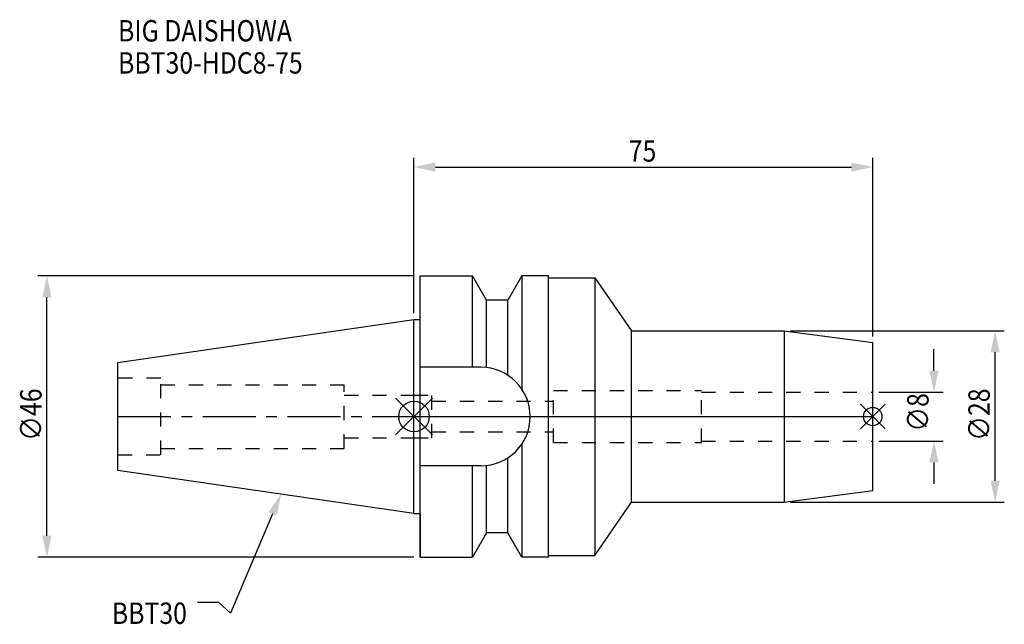
# Model space of a CAD drawing. Extents: x -64 to 96, y -34 to 65.
import ezdxf

# ---------------------------------------------------------------- set-up
doc = ezdxf.new("R2010")
doc.units = 0
doc.header["$LTSCALE"] = 23.1
doc.header["$PDMODE"] = 3
doc.header["$PDSIZE"] = 8
doc.linetypes.add('CENTER', pattern=[0.6, 0.375, -0.075, 0.075, -0.075])
doc.linetypes.add('DASHED', pattern=[0.2, 0.1, -0.1])
doc.layers.get('0').update_dxf_attribs({"linetype": 'CONTINUOUS'})
doc.layers.get('DEFPOINTS').update_dxf_attribs({"linetype": 'CONTINUOUS'})
for name, color, linetype in [('1', 4, 'CONTINUOUS'), ('2', 7, 'CONTINUOUS'), ('3', 1, 'DASHED'), ('4', 2, 'CENTER'), ('6', 5, 'CONTINUOUS'), ('NOCUT', 7, 'CONTINUOUS'), ('SK1', 4, 'CONTINUOUS'), ('SK3', 1, 'DASHED'), ('SK4', 2, 'CENTER')]:
    doc.layers.add(name, color=color, linetype=linetype)
doc.styles.get("Standard").update_dxf_attribs({"font": 'txt', "width": 0.85})
doc.dimstyles.get("Standard").update_dxf_attribs({"dimtxt": 3.5, "dimasz": 3.5, "dimexe": 1.5, "dimexo": 1, "dimtad": 1, "dimblk": '_FILLED', "dimblk1": '_FILLED', "dimblk2": '_FILLED', "dimcen": 0.09, "dimazin": 3, "dimtol": 1, "dimtp": 0.01, "dimtm": 0.01, "dimtfac": 1, "dimtofl": 0, "dimtmove": 0, "dimatfit": 3})

# ---------------------------------------------------------------- blocks, each defined once
blk = doc.blocks.new('_FILLED')
at = {"color": 0, "linetype": 'BYBLOCK'}
blk.add_solid([(0, 0), (-1, 0.214), (-1, -0.214)], dxfattribs=at)
blk = doc.blocks.new('*U13')
at = {"layer": '2', "color": 0, "width": 0.85}
blk.add_text('∅46', height=3.5, rotation=90, dxfattribs=at).set_placement((-60.88, -3.97))
blk = doc.blocks.new('*D1')
at = {"layer": '2', "color": 0}
for p, q in [((0, 23), (-61.5, 23)), ((-60, -19.5), (-60, 19.5)), ((0, -23), (-61.5, -23))]:
    blk.add_line(p, q, dxfattribs=at)
at = {"layer": 'DEFPOINTS', "color": 0}
for p in [(-60, 23), (1, 23), (1, -23)]:
    blk.add_point(p, dxfattribs=at)
blk.add_blockref('*U13', (0, 0))
at = {"layer": '2', "color": 0, "xscale": 3.5, "yscale": 3.5, "zscale": 3.5}
for p, rotation in [((-60, 23), 90), ((-60, -23), 270)]:
    blk.add_blockref('_FILLED', p, dxfattribs=dict(at, rotation=rotation))
blk = doc.blocks.new('*U12')
at = {"layer": '2', "color": 0, "width": 0.85}
blk.add_text('75', height=3.5, dxfattribs=at).set_placement((35.11, 41.67))
blk = doc.blocks.new('*D2')
at = {"layer": '2', "color": 0}
for p, q in [((0, 16.88), (0, 42.29)), ((75, 13.1), (75, 42.29)), ((3.5, 40.79), (71.5, 40.79))]:
    blk.add_line(p, q, dxfattribs=at)
at = {"layer": 'DEFPOINTS', "color": 0}
for p in [(75, 40.79), (0, 15.88), (75, 12.1)]:
    blk.add_point(p, dxfattribs=at)
blk.add_blockref('*U12', (0, 0))
at = {"layer": '2', "color": 0, "xscale": 3.5, "yscale": 3.5, "zscale": 3.5, "rotation": 180}
blk.add_blockref('_FILLED', (0, 40.79), dxfattribs=at)
at = {"layer": '2', "color": 0, "xscale": 3.5, "yscale": 3.5, "zscale": 3.5}
blk.add_blockref('_FILLED', (75, 40.79), dxfattribs=at)
blk = doc.blocks.new('*U11')
at = {"layer": '2', "color": 0, "width": 0.85}
blk.add_text('∅8', height=3.5, rotation=90, dxfattribs=at).set_placement((84.12, -2.48))
blk = doc.blocks.new('*D3')
at = {"layer": '2', "color": 0}
for p, q in [((85, 7.5), (85, 11)), ((76, 4), (86.5, 4)), ((76, -4), (86.5, -4)), ((85, -7.5), (85, -11))]:
    blk.add_line(p, q, dxfattribs=at)
at = {"layer": 'DEFPOINTS', "color": 0}
for p in [(75, 4), (85, 4), (75, -4)]:
    blk.add_point(p, dxfattribs=at)
blk.add_blockref('*U11', (0, 0))
at = {"layer": '2', "color": 0, "xscale": 3.5, "yscale": 3.5, "zscale": 3.5}
for p, rotation in [((85, 4), 270), ((85, -4), 90)]:
    blk.add_blockref('_FILLED', p, dxfattribs=dict(at, rotation=rotation))
blk = doc.blocks.new('*U10')
at = {"layer": '2', "color": 0, "width": 0.85}
blk.add_text('∅28', height=3.5, rotation=90, dxfattribs=at).set_placement((94.12, -3.97))
blk = doc.blocks.new('*D4')
at = {"layer": '2', "color": 0}
for p, q in [((61.54, 14), (96.5, 14)), ((95, -10.5), (95, 10.5)), ((61.54, -14), (96.5, -14))]:
    blk.add_line(p, q, dxfattribs=at)
at = {"layer": 'DEFPOINTS', "color": 0}
for p in [(60.54, 14), (95, 14), (60.54, -14)]:
    blk.add_point(p, dxfattribs=at)
blk.add_blockref('*U10', (0, 0))
at = {"layer": '2', "color": 0, "xscale": 3.5, "yscale": 3.5, "zscale": 3.5}
for p, rotation in [((95, 14), 90), ((95, -14), 270)]:
    blk.add_blockref('_FILLED', p, dxfattribs=dict(at, rotation=rotation))
blk = doc.blocks.new('*U7')
at = {"layer": '6', "width": 0.85}
for s, p in [('BIG DAISHOWA', (-48.38, 61.32)), ('BBT30-HDC8-75', (-48.38, 56.07))]:
    blk.add_text(s, height=3.5, dxfattribs=at).set_placement(p)
blk = doc.blocks.new('*U8')
at = {"layer": '6'}
blk.add_lwpolyline([(-23.11, -15.93), (-30.01, -32.16), (-31.88, -30.41), (-35.38, -30.41)], dxfattribs=at)
at = {"layer": '6', "xscale": 3.5, "yscale": 3.5, "zscale": 3.5, "rotation": 66.9820804073786}
blk.add_blockref('_FILLED', (-21.74, -12.7), dxfattribs=at)
blk = doc.blocks.new('*U9')
at = {"layer": '6', "width": 0.85}
blk.add_text('BBT30', height=3.5, dxfattribs=at).set_placement((-49.39, -33.91))

msp = doc.modelspace()

# ---------------------------------------------------------------- linework, layer by layer
for p, q in [((3, 3), (-3, -3)), ((-3, 3), (3, -3)), ((77, 2), (73, -2)), ((73, 2), (77, -2))]:
    msp.add_line(p, q)
for centre, radius in [((0, 0), 2.5), ((75, 0), 1.5)]:
    msp.add_circle(centre, radius)
at = {"layer": '1'}
for p, q in [((1, -23), (1, 23)), ((1, 23), (9.567, 23)), ((9.567, 8.05), (9.567, 23)), ((11.877, 19), (9.567, 23)), ((17.633, 23), (15.323, 19)), ((17.633, 23), (17.633, 4.488)), ((22, 23), (17.633, 23)), ((22, -23), (22, 23)), ((22, 22.7), (29.564, 22.7)), ((29.564, 22.7), (29.564, -22.7)), ((29.564, 22.7), (35.532, 14)), ((11.877, 7.996), (11.877, 19)), ((15.323, 19), (11.877, 19)), ((15.323, 6.758), (15.323, 19)), ((0, 15.875), (1, 15.875)), ((35.532, 14), (60.538, 14)), ((35.532, -14), (35.532, 14)), ((60.538, 14), (75, 12.096)), ((60.538, 14), (60.538, -14)), ((75, -12.096), (75, 12.096)), ((10.95, 8.05), (1, 8.05)), ((17.633, -4.488), (17.633, -23)), ((11.877, -19), (11.877, -7.996)), ((15.323, -19), (15.323, -6.758)), ((10.95, -8.05), (1, -8.05)), ((9.567, -23), (9.567, -8.05)), ((60.538, -14), (75, -12.096)), ((29.564, -22.7), (35.532, -14)), ((35.532, -14), (60.538, -14)), ((0, -15.875), (1, -15.875)), ((11.877, -19), (9.567, -23)), ((15.323, -19), (11.877, -19)), ((17.633, -23), (15.323, -19)), ((1, -23), (9.567, -23)), ((22, -23), (17.633, -23)), ((22, -22.7), (29.564, -22.7))]:
    msp.add_line(p, q, dxfattribs=at)
msp.add_arc((10.95, 0), 8.05, 270, 90, dxfattribs=at)
at = {"layer": '3'}
for p, q in [((0, 3.5), (2.9, 3.5)), ((2.9, -3.5), (2.9, 3.5)), ((22.8, 4.25), (47, 4.25)), ((22.8, -4.25), (22.8, 4.25)), ((47, -4.25), (47, 4.25)), ((47, 4), (75, 4)), ((2.9, 2.5), (22.8, 2.5)), ((2.9, -2.5), (22.8, -2.5)), ((0, -3.5), (2.9, -3.5)), ((22.8, -4.25), (47, -4.25)), ((47, -4), (75, -4))]:
    msp.add_line(p, q, dxfattribs=at)
at = {"layer": '4'}
msp.add_line((0, 0), (75, 0), dxfattribs=at)
at = {"layer": 'NOCUT'}
for p, q in [((0, -15.875), (0, 0)), ((0, 0), (75, 0)), ((75, -12.096), (75, 0)), ((60.538, -14), (75, -12.096)), ((29.564, -22.7), (35.532, -14)), ((35.532, -14), (60.538, -14)), ((0, -15.875), (1, -15.875)), ((1, -15.875), (1, -23)), ((11.877, -19), (9.567, -23)), ((15.323, -19), (11.877, -19)), ((17.633, -23), (15.323, -19)), ((1, -23), (9.567, -23)), ((22, -23), (17.633, -23)), ((22, -22.7), (29.564, -22.7)), ((22, -23), (22, -22.7))]:
    msp.add_line(p, q, dxfattribs=at)
at = {"layer": 'SK1'}
for p, q in [((-48.4, 8.817), (0, 15.875)), ((0, -15.875), (0, 15.875)), ((-48.4, -8.817), (-48.4, 8.817)), ((0, -15.875), (-48.4, -8.817))]:
    msp.add_line(p, q, dxfattribs=at)
at = {"layer": 'SK3'}
for p, q in [((-41.4, 6.25), (-48.4, 6.25)), ((-41.4, -6.25), (-41.4, 6.25)), ((-41.4, 5.2), (-11.4, 5.2)), ((-11.4, -5.2), (-11.4, 5.2)), ((-11.4, 3.5), (0, 3.5)), ((-11.4, -3.5), (0, -3.5)), ((-48.4, -6.25), (-41.4, -6.25)), ((-41.4, -5.2), (-11.4, -5.2))]:
    msp.add_line(p, q, dxfattribs=at)
at = {"layer": 'SK4'}
msp.add_line((-48.4, 0), (0, 0), dxfattribs=at)

# ---------------------------------------------------------------- block references
for name in ['*U7', '*U8', '*U9']:
    msp.add_blockref(name, (0, 0))

# ---------------------------------------------------------------- dimensions: what is measured, and where the dimension line sits
at = {"layer": '2'}
dim = msp.add_linear_dim(base=(75, 40.792), p1=(0, 15.875), p2=(75, 12.096), dimstyle='Standard', dxfattribs=at)
dim.commit()
dim.dimension.update_dxf_attribs({"geometry": '*D2', "text_midpoint": (37.593, 40.792), "dimtype": 128})
for base, p1, p2, picture, middle in [((-60, 23), (1, -23), (1, 23), '*D1', (-60, 0)), ((95, 14), (60.538, -14), (60.538, 14), '*D4', (95, 0)), ((85, 4), (75, -4), (75, 4), '*D3', (85, 0))]:
    dim = msp.add_linear_dim(base=base, p1=p1, p2=p2, angle=90, text='%%c<>', dimstyle='Standard', dxfattribs=at)
    dim.commit()
    dim.dimension.update_dxf_attribs({"geometry": picture, "text_midpoint": middle, "dimtype": 128})

doc.saveas('drawing.dxf')
